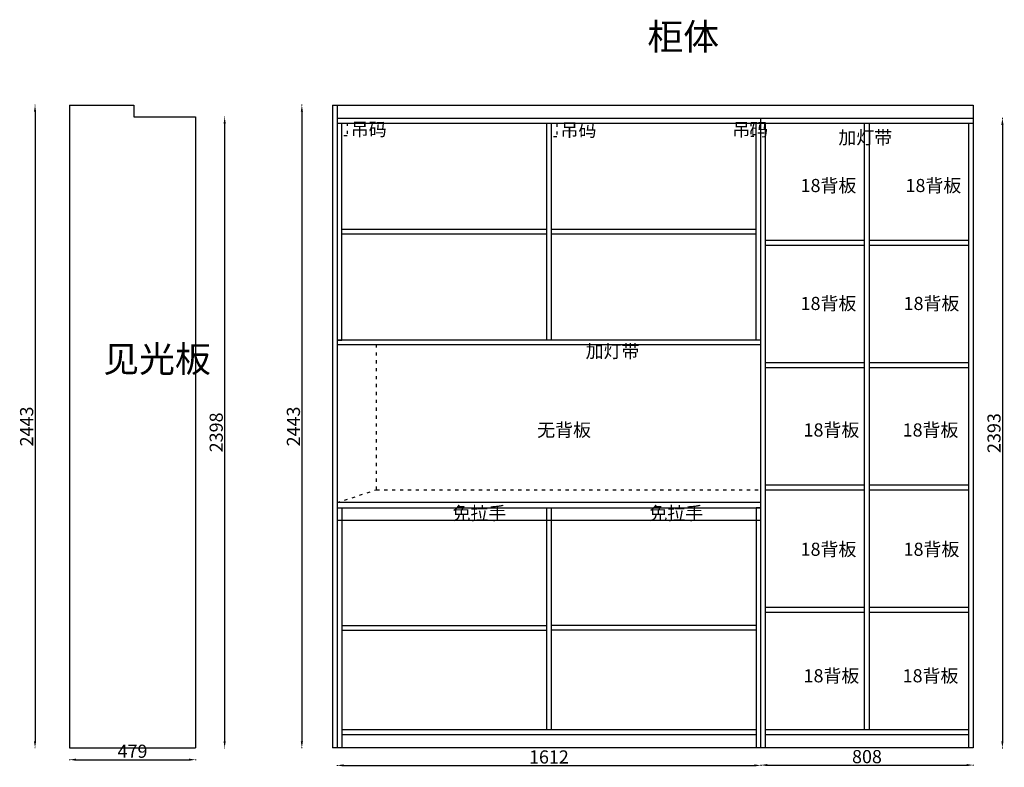
# Model space of a CAD drawing. Units: millimetres. Extents: x 20954 to 28836, y -11657 to -7639.
# Drawn here: x 25090 to 28836, y -11657 to -8815 of the extents above; entities that cross this region are included whole.
import ezdxf

# ---------------------------------------------------------------- set-up
doc = ezdxf.new("R2010")
doc.units = ezdxf.units.MM
doc.linetypes.add('ACAD_ISO03W100', pattern=[30, 12, -18])
doc.styles.get("Standard").update_dxf_attribs({"font": 'txt', "bigfont": 'gbcbig.shx'})
doc.dimstyles.new('ISO-25', dxfattribs={"dimtxt": 50, "dimasz": 25, "dimexe": 1.25, "dimexo": 0.625, "dimtad": 1, "dimdec": 1, "dimtxsty": 'Standard', "dimcen": 2.5, "dimadec": 0, "dimazin": 0, "dimtfac": 1, "dimtdec": 1, "dimtmove": 0, "dimatfit": 3, "dimfxl": 1, "dimfxlon": 1, "dimarcsym": 0})

# ---------------------------------------------------------------- blocks, each defined once
blk = doc.blocks.new('*D3')
at = {"color": 0, "lineweight": -2, "transparency": 16777216}
for p, q in [((25868.6, -9184.8), (25870.9, -9184.8)), ((25869.6, -9209.8), (25869.6, -11557.8)), ((25868.6, -11582.8), (25870.9, -11582.8))]:
    blk.add_line(p, q, dxfattribs=at)
at = {"color": 0, "transparency": 16777216}
for points in [[(25865.4, -9209.8), (25873.8, -9209.8), (25869.6, -9184.8)], [(25865.4, -11557.8), (25873.8, -11557.8), (25869.6, -11582.8)]]:
    blk.add_solid(points, dxfattribs=at)
at = {"layer": 'Defpoints', "color": 0, "transparency": 16777216}
for p in [(25758.6, -9184.8), (25758.6, -11582.8), (25869.6, -11582.8)]:
    blk.add_point(p, dxfattribs=at)
at = {"color": 0, "transparency": 16777216, "insert": (25844, -10383.8), "char_height": 50, "attachment_point": 5, "rotation": 90}
blk.add_mtext('2398', dxfattribs=at)
blk = doc.blocks.new('*D4')
at = {"color": 0, "lineweight": -2, "transparency": 16777216}
for p, q in [((25279.6, -11627), (25279.6, -11629.2)), ((25304.6, -11628), (25733.6, -11628)), ((25758.6, -11627), (25758.6, -11629.2))]:
    blk.add_line(p, q, dxfattribs=at)
at = {"color": 0, "transparency": 16777216}
for points in [[(25304.6, -11623.8), (25304.6, -11632.1), (25279.6, -11628)], [(25733.6, -11623.8), (25733.6, -11632.1), (25758.6, -11628)]]:
    blk.add_solid(points, dxfattribs=at)
at = {"layer": 'Defpoints', "color": 0, "transparency": 16777216}
for p in [(25279.6, -11582.8), (25758.6, -11582.8), (25758.6, -11628)]:
    blk.add_point(p, dxfattribs=at)
at = {"color": 0, "transparency": 16777216, "insert": (25519.1, -11602.3), "char_height": 50, "attachment_point": 5}
blk.add_mtext('479', dxfattribs=at)
blk = doc.blocks.new('*D5')
at = {"color": 0, "lineweight": -2, "transparency": 16777216}
for p, q in [((25149.3, -9139.8), (25147, -9139.8)), ((25148.3, -9164.8), (25148.3, -11557.8)), ((25149.3, -11582.8), (25147, -11582.8))]:
    blk.add_line(p, q, dxfattribs=at)
at = {"color": 0, "transparency": 16777216}
for points in [[(25144.1, -9164.8), (25152.4, -9164.8), (25148.3, -9139.8)], [(25144.1, -11557.8), (25152.4, -11557.8), (25148.3, -11582.8)]]:
    blk.add_solid(points, dxfattribs=at)
at = {"layer": 'Defpoints', "color": 0, "transparency": 16777216}
for p in [(25279.6, -9139.8), (25148.3, -11582.8), (25279.6, -11582.8)]:
    blk.add_point(p, dxfattribs=at)
at = {"color": 0, "transparency": 16777216, "insert": (25122.7, -10361.3), "char_height": 50, "attachment_point": 5, "rotation": 90}
blk.add_mtext('2443', dxfattribs=at)
blk = doc.blocks.new('*D8')
at = {"color": 0, "lineweight": -2, "transparency": 16777216}
for p, q in [((27909.3, -11647.4), (27909.3, -11649.6)), ((27934.3, -11648.4), (28692.3, -11648.4)), ((28717.3, -11647.4), (28717.3, -11649.6))]:
    blk.add_line(p, q, dxfattribs=at)
at = {"color": 0, "transparency": 16777216}
for points in [[(27934.3, -11644.2), (27934.3, -11652.5), (27909.3, -11648.4)], [(28692.3, -11644.2), (28692.3, -11652.5), (28717.3, -11648.4)]]:
    blk.add_solid(points, dxfattribs=at)
at = {"layer": 'Defpoints', "color": 0, "transparency": 16777216}
for p in [(27909.3, -11582.8), (28717.3, -11582.8), (28717.3, -11648.4)]:
    blk.add_point(p, dxfattribs=at)
at = {"color": 0, "transparency": 16777216, "insert": (28313.3, -11622.7), "char_height": 50, "attachment_point": 5}
blk.add_mtext('808', dxfattribs=at)
blk = doc.blocks.new('*D9')
at = {"color": 0, "lineweight": -2, "transparency": 16777216}
for p, q in [((26297.3, -11648.6), (26297.3, -11650.9)), ((26322.3, -11649.6), (27884.3, -11649.6)), ((27909.3, -11648.6), (27909.3, -11650.9))]:
    blk.add_line(p, q, dxfattribs=at)
at = {"color": 0, "transparency": 16777216}
for points in [[(26322.3, -11645.5), (26322.3, -11653.8), (26297.3, -11649.6)], [(27884.3, -11645.5), (27884.3, -11653.8), (27909.3, -11649.6)]]:
    blk.add_solid(points, dxfattribs=at)
at = {"layer": 'Defpoints', "color": 0, "transparency": 16777216}
for p in [(26297.3, -11582.8), (27909.3, -11582.8), (27909.3, -11649.6)]:
    blk.add_point(p, dxfattribs=at)
at = {"color": 0, "transparency": 16777216, "insert": (27103.3, -11624), "char_height": 50, "attachment_point": 5}
blk.add_mtext('1612', dxfattribs=at)
blk = doc.blocks.new('*D10')
at = {"color": 0, "lineweight": -2, "transparency": 16777216}
for p, q in [((28827.6, -9189.8), (28829.9, -9189.8)), ((28828.6, -9214.8), (28828.6, -11557.8)), ((28827.6, -11582.8), (28829.9, -11582.8))]:
    blk.add_line(p, q, dxfattribs=at)
at = {"color": 0, "transparency": 16777216}
for points in [[(28824.4, -9214.8), (28832.8, -9214.8), (28828.6, -9189.8)], [(28824.4, -11557.8), (28832.8, -11557.8), (28828.6, -11582.8)]]:
    blk.add_solid(points, dxfattribs=at)
at = {"layer": 'Defpoints', "color": 0, "transparency": 16777216}
for p in [(28717.3, -9189.8), (28717.3, -11582.8), (28828.6, -11582.8)]:
    blk.add_point(p, dxfattribs=at)
at = {"color": 0, "transparency": 16777216, "insert": (28803, -10386.3), "char_height": 50, "attachment_point": 5, "rotation": 90}
blk.add_mtext('2393', dxfattribs=at)
blk = doc.blocks.new('*D11')
at = {"color": 0, "lineweight": -2, "transparency": 16777216}
for p, q in [((26164.4, -9139.8), (26162.1, -9139.8)), ((26163.4, -9164.8), (26163.4, -11557.8)), ((26164.4, -11582.8), (26162.1, -11582.8))]:
    blk.add_line(p, q, dxfattribs=at)
at = {"color": 0, "transparency": 16777216}
for points in [[(26159.2, -9164.8), (26167.5, -9164.8), (26163.4, -9139.8)], [(26159.2, -11557.8), (26167.5, -11557.8), (26163.4, -11582.8)]]:
    blk.add_solid(points, dxfattribs=at)
at = {"layer": 'Defpoints', "color": 0, "transparency": 16777216}
for p in [(26279.3, -9139.8), (26163.4, -11582.8), (26279.3, -11582.8)]:
    blk.add_point(p, dxfattribs=at)
at = {"color": 0, "transparency": 16777216, "insert": (26137.7, -10361.3), "char_height": 50, "attachment_point": 5, "rotation": 90}
blk.add_mtext('2443', dxfattribs=at)

msp = doc.modelspace()

# ---------------------------------------------------------------- linework, layer by layer
at = {"color": 4}
for p, q in [((25279.61, -9139.81), (25279.61, -11582.81)), ((25279.61, -9139.81), (25524.61, -9139.81)), ((25524.61, -9139.81), (25524.61, -9184.81)), ((26279.29, -9139.81), (26279.29, -11582.81)), ((26279.29, -9139.81), (26297.29, -9139.81)), ((26297.29, -9139.81), (28717.29, -9139.81)), ((26297.29, -9139.81), (26297.29, -11582.81)), ((28717.29, -9139.81), (28717.29, -11582.81)), ((25524.61, -9184.81), (25758.61, -9184.81)), ((25758.61, -9184.81), (25758.61, -11582.81)), ((26297.29, -9189.81), (28717.29, -9189.81)), ((26297.29, -9207.81), (28717.29, -9207.81)), ((26315.29, -10032.81), (26315.29, -9207.81)), ((27095.29, -10032.81), (27095.29, -9207.81)), ((27113.29, -10032.81), (27113.29, -9207.81)), ((27891.29, -9207.81), (27871.29, -9207.81)), ((27891.29, -10032.81), (27891.29, -9207.81)), ((27909.29, -11582.81), (27909.29, -9189.81)), ((27927.29, -11582.81), (27927.29, -9207.81)), ((28304.29, -11514.81), (28304.29, -9207.81)), ((28322.29, -11514.81), (28322.29, -9207.81)), ((28699.29, -9207.81), (28699.29, -11582.81)), ((26315.29, -9611.31), (27095.29, -9611.31)), ((27113.29, -9611.31), (27891.29, -9611.31)), ((26315.29, -9629.31), (27095.29, -9629.31)), ((27113.29, -9629.31), (27891.29, -9629.31)), ((28304.29, -9654.81), (27927.29, -9654.81)), ((28699.29, -9654.81), (28322.29, -9654.81)), ((28304.29, -9672.81), (27927.29, -9672.81)), ((28699.29, -9672.81), (28322.29, -9672.81)), ((27909.29, -10032.81), (26297.29, -10032.81)), ((26297.29, -10032.81), (26315.29, -10032.81)), ((27909.29, -10050.81), (26297.29, -10050.81)), ((28304.29, -10119.81), (27927.29, -10119.81)), ((28304.29, -10137.81), (27927.29, -10137.81)), ((28699.29, -10119.81), (28322.29, -10119.81)), ((28699.29, -10137.81), (28322.29, -10137.81)), ((28304.29, -10584.81), (27927.29, -10584.81)), ((28699.29, -10584.81), (28322.29, -10584.81)), ((28304.29, -10602.81), (27927.29, -10602.81)), ((28699.29, -10602.81), (28322.29, -10602.81)), ((27909.29, -10650.81), (26297.29, -10650.81)), ((26297.29, -10670.81), (27909.29, -10670.81)), ((26297.29, -10670.81), (26315.29, -10670.81)), ((26315.29, -10670.81), (26315.29, -11582.81)), ((27095.29, -11514.81), (27095.29, -10670.81)), ((27113.29, -11514.81), (27113.29, -10670.81)), ((27909.29, -10670.81), (27891.29, -10670.81)), ((27891.29, -10670.81), (27891.29, -11582.81)), ((27909.29, -10718.81), (26297.29, -10718.81)), ((28304.29, -11049.81), (27927.29, -11049.81)), ((28699.29, -11049.81), (28322.29, -11049.81)), ((28304.29, -11067.81), (27927.29, -11067.81)), ((28699.29, -11067.81), (28322.29, -11067.81)), ((26315.29, -11117.81), (27095.29, -11117.81)), ((27891.29, -11117.81), (27113.29, -11117.81)), ((26315.29, -11135.81), (27095.29, -11135.81)), ((27891.29, -11135.81), (27113.29, -11135.81)), ((27891.29, -11514.81), (26315.29, -11514.81)), ((27891.29, -11532.81), (26315.29, -11532.81)), ((28699.29, -11514.81), (27927.29, -11514.81)), ((28699.29, -11532.81), (27927.29, -11532.81)), ((25279.61, -11582.81), (25758.61, -11582.81)), ((28717.29, -11582.81), (26279.29, -11582.81))]:
    msp.add_line(p, q, dxfattribs=at)
at = {"color": 8, "linetype": 'ACAD_ISO03W100'}
for p, q in [((26335.29, -9206.9), (26335.29, -9256.9)), ((27133.29, -9209.88), (27133.29, -9259.88)), ((27871.29, -9207.81), (27871.29, -9257.81)), ((26335.29, -9256.9), (26315.29, -9256.9)), ((27133.29, -9259.88), (27113.29, -9259.88)), ((27871.29, -9257.81), (27891.29, -9257.81)), ((26446.8, -10601.64), (26446.8, -10050.81)), ((26297.29, -10650.81), (26446.8, -10601.64)), ((26446.8, -10601.64), (27909.29, -10601.64))]:
    msp.add_line(p, q, dxfattribs=at)

# ---------------------------------------------------------------- texts
at = {"color": 4, "char_height": 100, "width": 307.7012, "attachment_point": 1}
for s, insert in [('柜体', (27477.88, -8829.61)), ('见光板', (25407.79, -10054.91))]:
    msp.add_mtext(s, dxfattribs=dict(at, insert=insert))
at = {"color": 8, "linetype": 'ACAD_ISO03W100', "char_height": 50, "width": 696.6983, "attachment_point": 1}
for insert in [(26349.6, -9206.65), (27147.6, -9209.64), (27800.93, -9207.57)]:
    msp.add_mtext('吊码', dxfattribs=dict(at, insert=insert))
at = {"color": 2, "char_height": 50, "width": 696.6983, "attachment_point": 1}
for insert in [(28204.51, -9237.78), (27242.94, -10050.39)]:
    msp.add_mtext('加灯带', dxfattribs=dict(at, insert=insert))
at = {"color": 8, "char_height": 50, "attachment_point": 1}
for s, insert, width in [('18背板', (28060.84, -9420.28), 696.6983), ('18背板', (28460, -9420.28), 696.6983), ('18背板', (28060.84, -9868.57), 696.6983), ('18背板', (28452.74, -9868.57), 696.6983), ('无背板', (27058.57, -10349.48), 696.6983), ('18背板', (28072.15, -10349.48), 696.6983), ('18背板', (28449.08, -10349.48), 696.6983), ('免拉手', (26736.54, -10666.06), 155.8922), ('免拉手', (27485.59, -10666.06), 155.8922), ('18背板', (28060.84, -10802.99), 696.6983), ('18背板', (28452.74, -10802.99), 696.6983), ('18背板', (28072.15, -11283.91), 696.6983), ('18背板', (28449.08, -11283.91), 696.6983)]:
    msp.add_mtext(s, dxfattribs=dict(at, insert=insert, width=width))

# ---------------------------------------------------------------- dimensions: what is measured, and where the dimension line sits
at = {"color": 4}
for base, p1, p2, picture, middle in [((25148.28, -11582.81), (25279.61, -9139.81), (25279.61, -11582.81), '*D5', (25122.66, -10361.31)), ((26163.36, -11582.81), (26279.29, -9139.81), (26279.29, -11582.81), '*D11', (26137.74, -10361.31)), ((25869.61, -11582.81), (25758.61, -9184.81), (25758.61, -11582.81), '*D3', (25843.99, -10383.81))]:
    dim = msp.add_linear_dim(base=base, p1=p1, p2=p2, angle=90, dimstyle='ISO-25', dxfattribs=at)
    dim.commit()
    dim.dimension.update_dxf_attribs({"geometry": picture, "text_midpoint": middle})
at = {"color": 2}
dim = msp.add_linear_dim(base=(28828.61, -11582.81), p1=(28717.29, -9189.81), p2=(28717.29, -11582.81), angle=90, dimstyle='ISO-25', dxfattribs=at)
dim.commit()
dim.dimension.update_dxf_attribs({"geometry": '*D10', "text_midpoint": (28802.98, -10386.31)})
at = {"color": 4}
dim = msp.add_linear_dim(base=(25758.61, -11627.96), p1=(25279.61, -11582.81), p2=(25758.61, -11582.81), dimstyle='ISO-25', dxfattribs=at)
dim.commit()
dim.dimension.update_dxf_attribs({"geometry": '*D4', "text_midpoint": (25519.11, -11602.33)})
at = {"color": 2}
for base, p1, p2, picture, middle in [((27909.29, -11649.62), (26297.29, -11582.81), (27909.29, -11582.81), '*D9', (27103.29, -11624)), ((28717.29, -11648.37), (27909.29, -11582.81), (28717.29, -11582.81), '*D8', (28313.29, -11622.75))]:
    dim = msp.add_linear_dim(base=base, p1=p1, p2=p2, dimstyle='ISO-25', dxfattribs=at)
    dim.commit()
    dim.dimension.update_dxf_attribs({"geometry": picture, "text_midpoint": middle})

doc.saveas('drawing.dxf')
